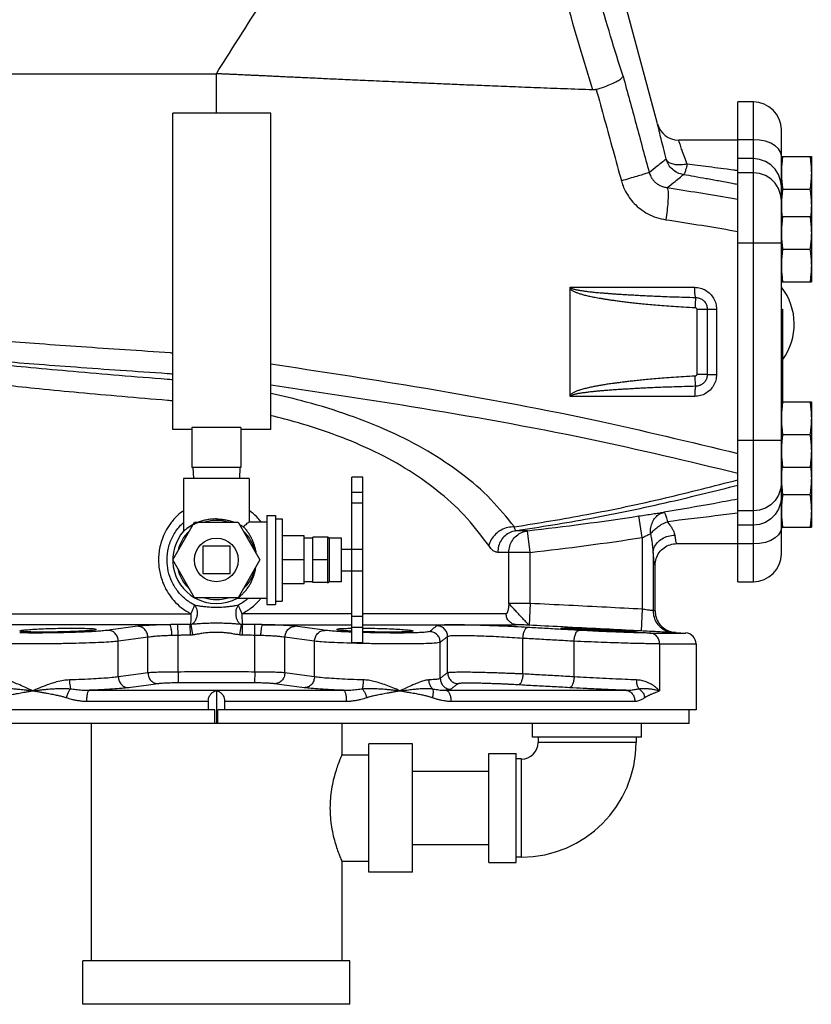
# Model space of a CAD drawing. Extents: x 19 to 121, y 7 to 87.
# Drawn here: x 54 to 63, y 31 to 43 of the extents above; entities that cross this region are included whole.
import ezdxf

# ---------------------------------------------------------------- set-up
doc = ezdxf.new("R2010")
doc.units = 0
doc.header["$LTSCALE"] = 0.15
doc.header["$MEASUREMENT"] = 0
doc.layers.get('0').update_dxf_attribs({"linetype": 'CONTINUOUS'})

msp = doc.modelspace()

# ---------------------------------------------------------------- linework, layer by layer
at = {"color": 7, "linetype": 'Continuous'}
for p, q in [((61.63, 41.411), (60.316, 46.317)), ((52.51, 41.986), (56.572, 41.986)), ((56.572, 41.535), (56.572, 41.986)), ((62.729, 41.663), (62.55, 41.663)), ((62.55, 36.163), (62.55, 41.663)), ((62.729, 36.163), (62.729, 41.663)), ((57.197, 41.535), (56.072, 41.535)), ((56.072, 37.91), (56.072, 41.535)), ((57.197, 37.91), (57.197, 41.535)), ((63.05, 36.484), (63.05, 41.342)), ((62.55, 41.225), (61.873, 41.225)), ((62.729, 41.23), (62.55, 41.23)), ((62.729, 41.013), (62.55, 41.013)), ((63.05, 41.038), (63.394, 41.038)), ((63.394, 41.038), (63.394, 39.6)), ((62.729, 40.851), (62.55, 40.851)), ((63.066, 40.663), (63.378, 40.663)), ((63.05, 40.35), (63.394, 40.35)), ((63.05, 40.044), (62.55, 40.044)), ((63.066, 39.975), (63.378, 39.975)), ((60.63, 39.538), (62.057, 39.538)), ((60.63, 38.288), (60.63, 39.538)), ((60.642, 39.53), (60.63, 39.522)), ((63.05, 39.6), (63.394, 39.6)), ((62.08, 39.288), (62.306, 39.288)), ((62.08, 39.288), (62.08, 38.538)), ((62.201, 39.288), (62.201, 38.538)), ((62.306, 39.288), (62.306, 38.538)), ((63.05, 39.288), (63.062, 39.288)), ((63.062, 39.288), (63.062, 38.225)), ((62.067, 38.404), (62.061, 38.52)), ((62.201, 38.538), (62.306, 38.538)), ((60.642, 38.296), (60.63, 38.304)), ((62.057, 38.288), (60.63, 38.288)), ((63.05, 38.225), (63.394, 38.225)), ((63.394, 38.225), (63.394, 36.788)), ((56.854, 37.932), (56.291, 37.932)), ((56.291, 37.932), (56.291, 37.473)), ((56.854, 37.932), (56.854, 37.473)), ((56.291, 37.91), (56.072, 37.91)), ((57.197, 37.91), (56.854, 37.91)), ((63.066, 37.85), (63.378, 37.85)), ((63.05, 37.782), (62.55, 37.782)), ((56.854, 37.473), (56.291, 37.473)), ((56.302, 37.473), (56.309, 37.348)), ((56.842, 37.473), (56.836, 37.348)), ((63.05, 37.475), (63.394, 37.475)), ((58.252, 37.363), (58.127, 37.363)), ((58.127, 35.463), (58.127, 37.363)), ((58.252, 35.463), (58.252, 37.363)), ((56.947, 37.348), (56.197, 37.348)), ((56.197, 37.348), (56.197, 36.744)), ((56.947, 37.348), (56.947, 36.85)), ((58.252, 37.187), (58.127, 37.187)), ((63.066, 37.163), (63.378, 37.163)), ((58.252, 37.063), (58.127, 37.063)), ((57.152, 36.923), (57.252, 36.923)), ((57.152, 36.923), (57.152, 35.903)), ((57.252, 36.923), (57.252, 35.903)), ((61.454, 36.67), (61.416, 36.917)), ((62.729, 36.974), (62.55, 36.974)), ((56.072, 36.413), (56.322, 36.846)), ((56.322, 36.846), (56.822, 36.846)), ((56.822, 36.846), (57.072, 36.413)), ((56.947, 36.85), (57.152, 36.85)), ((57.252, 36.883), (57.327, 36.883)), ((57.327, 36.883), (57.327, 35.942)), ((62.729, 36.813), (62.55, 36.813)), ((57.577, 36.688), (57.327, 36.688)), ((57.577, 36.138), (57.577, 36.688)), ((60.169, 36.499), (60.141, 36.748)), ((63.05, 36.788), (63.394, 36.788)), ((56.729, 36.569), (56.416, 36.569)), ((56.416, 36.569), (56.416, 36.257)), ((56.729, 36.257), (56.729, 36.569)), ((57.677, 36.663), (57.577, 36.663)), ((57.852, 36.673), (57.677, 36.673)), ((57.677, 36.153), (57.677, 36.673)), ((57.852, 36.147), (57.852, 36.679)), ((58.007, 36.663), (57.868, 36.663)), ((57.868, 36.163), (57.868, 36.663)), ((58.007, 36.163), (58.007, 36.663)), ((61.454, 36.67), (61.454, 35.848)), ((61.852, 36.6), (62.55, 36.6)), ((62.729, 36.596), (62.55, 36.596)), ((58.007, 36.538), (58.252, 36.538)), ((60.169, 36.499), (59.798, 36.499)), ((59.925, 35.914), (59.925, 36.499)), ((60.169, 35.914), (60.169, 36.499)), ((61.579, 36.491), (61.579, 35.831)), ((56.322, 35.98), (56.072, 36.413)), ((57.072, 36.413), (56.822, 35.98)), ((57.577, 36.413), (57.327, 36.413)), ((57.852, 36.413), (57.677, 36.413)), ((61.602, 35.831), (61.602, 36.351)), ((56.416, 36.257), (56.729, 36.257)), ((58.007, 36.288), (58.252, 36.288)), ((57.577, 36.138), (57.327, 36.138)), ((57.677, 36.163), (57.577, 36.163)), ((57.852, 36.153), (57.677, 36.153)), ((58.007, 36.163), (57.868, 36.163)), ((62.55, 36.163), (62.729, 36.163)), ((56.822, 35.98), (56.322, 35.98)), ((56.815, 35.975), (57.152, 35.975)), ((57.152, 35.903), (57.252, 35.903)), ((57.252, 35.942), (57.327, 35.942)), ((60.169, 35.914), (59.925, 35.914)), ((60.169, 35.914), (60.157, 35.665)), ((53.153, 35.796), (56.28, 35.796)), ((58.127, 35.796), (56.865, 35.796)), ((59.894, 35.796), (58.252, 35.796)), ((61.454, 35.848), (61.441, 35.599)), ((56.038, 35.671), (53.159, 35.671)), ((56.133, 35.548), (56.131, 35.672)), ((56.274, 35.551), (56.271, 35.673)), ((56.301, 35.553), (56.285, 35.674)), ((56.842, 35.553), (56.859, 35.674)), ((56.871, 35.551), (56.873, 35.673)), ((57.012, 35.548), (57.014, 35.672)), ((57.107, 35.671), (58.127, 35.671)), ((58.252, 35.763), (58.127, 35.763)), ((58.252, 35.671), (60.009, 35.671)), ((58.252, 35.638), (58.127, 35.638)), ((61.544, 35.575), (61.954, 35.575)), ((61.839, 35.581), (61.954, 35.575)), ((55.448, 35.073), (55.448, 35.481)), ((55.787, 35.119), (55.787, 35.527)), ((56.133, 35.128), (56.133, 35.548)), ((57.012, 35.128), (57.012, 35.548)), ((57.358, 35.119), (57.358, 35.527)), ((57.697, 35.073), (57.697, 35.481)), ((58.252, 35.463), (58.127, 35.463)), ((59.139, 35.054), (59.139, 35.468)), ((59.224, 35.119), (59.224, 35.534)), ((60.087, 35.106), (60.087, 35.514)), ((60.674, 35.073), (60.674, 35.481)), ((61.654, 35.451), (62.072, 35.451)), ((61.654, 35.451), (61.654, 34.913)), ((62.072, 35.451), (62.072, 34.694)), ((56.133, 35.128), (56.134, 35.004)), ((57.012, 35.128), (57.011, 35.004)), ((55.115, 34.919), (58.03, 34.919)), ((56.572, 34.916), (56.572, 34.538)), ((59.205, 34.919), (61.266, 34.919)), ((55.083, 34.794), (56.479, 34.794)), ((56.479, 34.794), (56.479, 34.694)), ((56.666, 34.794), (58.062, 34.794)), ((56.666, 34.794), (56.666, 34.694)), ((59.263, 34.794), (61.37, 34.794)), ((56.556, 34.694), (51.073, 34.694)), ((56.556, 34.538), (56.556, 34.694)), ((62.072, 34.694), (56.589, 34.694)), ((56.589, 34.538), (56.589, 34.694)), ((61.994, 34.538), (61.994, 34.694)), ((61.994, 34.538), (51.151, 34.538)), ((55.135, 34.538), (55.135, 31.819)), ((58.01, 34.538), (58.01, 34.179)), ((60.197, 34.382), (60.197, 34.538)), ((61.447, 34.382), (61.447, 34.538)), ((61.447, 34.382), (60.197, 34.382)), ((60.26, 34.382), (60.26, 34.319)), ((61.385, 34.319), (60.26, 34.319)), ((61.385, 34.382), (61.385, 34.319)), ((58.822, 34.304), (58.322, 34.304)), ((58.322, 32.835), (58.322, 34.304)), ((58.822, 32.835), (58.822, 34.304)), ((58.01, 34.179), (58.322, 34.179)), ((59.697, 34.194), (60.01, 34.194)), ((59.697, 32.944), (59.697, 34.194)), ((60.01, 32.944), (60.01, 34.194)), ((60.072, 34.132), (60.01, 34.132)), ((60.072, 33.007), (60.072, 34.132)), ((59.697, 33.989), (58.822, 33.989)), ((59.697, 33.149), (58.822, 33.149)), ((58.01, 32.96), (58.322, 32.96)), ((58.01, 32.96), (58.01, 31.819)), ((60.072, 33.007), (60.01, 33.007)), ((59.697, 32.944), (60.01, 32.944)), ((58.822, 32.835), (58.322, 32.835)), ((58.104, 31.819), (55.041, 31.819)), ((55.041, 31.319), (55.041, 31.819)), ((58.104, 31.319), (58.104, 31.819)), ((58.104, 31.319), (55.041, 31.319))]:
    msp.add_line(p, q, dxfattribs=at)
for points in [[(62.868, 41.212), (62.8, 41.225), (62.729, 41.23)], [(63.05, 41.048), (63.042, 41.088), (63.018, 41.126), (62.98, 41.161), (62.929, 41.19), (62.868, 41.212)], [(63.05, 40.692), (63.042, 40.764), (63.018, 40.832), (62.98, 40.892), (62.929, 40.943), (62.868, 40.981), (62.8, 41.005), (62.729, 41.013)], [(63.05, 40.532), (63.042, 40.603), (63.018, 40.671), (62.98, 40.731), (62.929, 40.782), (62.868, 40.82), (62.8, 40.843), (62.729, 40.851)], [(63.05, 37.294), (63.042, 37.223), (63.018, 37.155), (62.98, 37.095), (62.929, 37.044), (62.868, 37.006), (62.8, 36.982), (62.729, 36.974)], [(63.05, 37.134), (63.042, 37.062), (63.018, 36.994), (62.98, 36.933), (62.929, 36.883), (62.868, 36.844), (62.8, 36.821), (62.729, 36.813)], [(63.05, 36.778), (63.042, 36.738), (63.018, 36.699), (62.98, 36.665), (62.929, 36.636), (62.868, 36.614)], [(62.868, 36.614), (62.8, 36.601), (62.729, 36.596)], [(56.28, 35.796), (56.279, 35.754), (56.278, 35.717), (56.275, 35.689), (56.271, 35.673)]]:
    msp.add_lwpolyline(points, dxfattribs=at)
msp.add_circle((56.572, 36.413), 0.25, dxfattribs=at)
for centre, radius, start, end in [((62.729, 41.342), 0.321, 0, 90), ((61.872, 41.475), 0.25, 195.0003, 270), ((62.51, 39.116), 0.688, 323.8374, 37.8739), ((56.572, 68.538), 31.99, 276.4056, 278.7086), ((56.572, 36.413), 0.454, 72.5998, 107.4002), ((56.572, 36.413), 0.5, 138.591, 240.002), ((56.572, 36.413), 0.454, 132.5998, 167.4002), ((56.572, 36.413), 0.454, 12.5998, 47.4002), ((57.868, 36.679), 0.0156, 180, 270), ((56.572, 68.538), 32.24, 276.4056, 278.7086), ((62.729, 36.484), 0.321, 270, 0), ((56.572, 36.413), 0.454, 192.5998, 227.4002), ((56.572, 36.413), 0.454, 312.5998, 347.4002), ((57.868, 36.147), 0.0156, 90, 180), ((56.572, 36.413), 0.5, 240.1686, 299.0848), ((56.572, 36.413), 0.454, 252.5998, 287.4002), ((61.947, 35.451), 0.125, 0, 87), ((60.072, 34.319), 1.312, 270, 0), ((60.072, 34.319), 0.188, 270, 0)]:
    msp.add_arc(centre, radius, start, end, dxfattribs=at)
for points in [[(56.572, 41.986), (57.05, 42.74), (57.531, 43.496), (57.989, 44.213), (58.398, 44.85), (58.752, 45.398), (59.05, 45.855), (59.29, 46.222), (59.476, 46.505)], [(60.889, 41.801), (60.736, 42.305), (60.588, 42.823), (60.449, 43.347), (60.319, 43.869), (60.202, 44.379), (60.098, 44.868), (60.008, 45.326), (59.932, 45.746), (59.87, 46.117), (59.82, 46.432)], [(61.235, 41.958), (61.092, 42.418), (60.954, 42.892), (60.825, 43.374), (60.707, 43.854), (60.6, 44.325), (60.507, 44.776), (60.427, 45.199), (60.36, 45.587), (60.306, 45.93), (60.264, 46.222)], [(60.889, 41.801), (60.557, 41.813), (60.249, 41.825), (59.966, 41.836), (59.707, 41.847), (59.468, 41.856), (59.25, 41.865), (59.05, 41.874), (58.867, 41.882), (58.7, 41.889), (58.547, 41.896), (58.407, 41.902), (58.278, 41.908), (58.16, 41.913), (58.049, 41.918), (57.946, 41.923), (57.848, 41.927), (57.754, 41.932), (57.664, 41.936), (57.578, 41.94), (57.495, 41.944), (57.417, 41.947), (57.344, 41.951), (57.274, 41.954), (57.21, 41.957), (57.15, 41.96), (57.094, 41.962), (57.043, 41.965), (56.996, 41.967), (56.953, 41.969), (56.912, 41.971), (56.874, 41.972), (56.839, 41.974), (56.805, 41.976), (56.774, 41.977), (56.744, 41.978), (56.717, 41.98), (56.692, 41.981), (56.668, 41.982), (56.646, 41.983), (56.625, 41.984), (56.606, 41.985), (56.588, 41.986), (56.572, 41.986)], [(60.928, 41.806), (61.021, 41.838), (61.104, 41.871), (61.17, 41.904), (61.214, 41.933), (61.235, 41.958)], [(61.235, 41.958), (61.385, 41.407), (61.535, 40.855)], [(60.928, 41.806), (60.919, 41.804), (60.91, 41.802), (60.9, 41.801), (60.889, 41.801)], [(60.928, 41.806), (61.024, 41.457), (61.12, 41.108), (61.216, 40.759)], [(61.728, 41.011), (61.697, 41.136), (61.671, 41.242), (61.651, 41.324), (61.638, 41.38), (61.631, 41.407)], [(61.969, 40.949), (61.938, 41.035), (61.912, 41.109), (61.892, 41.166), (61.879, 41.204), (61.873, 41.223)], [(61.535, 40.855), (61.628, 40.93), (61.692, 40.982), (61.728, 41.011)], [(61.969, 40.949), (61.901, 40.941), (61.838, 40.944), (61.786, 40.957), (61.748, 40.98), (61.728, 41.011)], [(61.927, 40.829), (61.86, 40.851), (61.801, 40.891), (61.756, 40.946), (61.728, 41.011)], [(63.066, 41.038), (63.06, 41), (63.056, 40.962), (63.053, 40.925), (63.051, 40.888), (63.05, 40.85)], [(63.378, 41.038), (63.384, 41), (63.388, 40.962), (63.391, 40.925), (63.393, 40.888), (63.394, 40.85)], [(61.969, 40.949), (61.953, 40.885), (61.938, 40.844), (61.927, 40.829)], [(62.55, 40.876), (62.502, 40.882), (62.355, 40.901), (62.218, 40.918), (62.089, 40.934), (61.969, 40.949)], [(61.535, 40.855), (61.51, 40.846), (61.462, 40.83), (61.393, 40.81), (61.309, 40.785), (61.216, 40.759)], [(61.216, 40.759), (61.235, 40.7), (61.265, 40.635), (61.307, 40.567), (61.363, 40.499), (61.434, 40.436), (61.52, 40.381), (61.618, 40.339), (61.726, 40.313)], [(61.535, 40.855), (61.543, 40.832), (61.554, 40.806), (61.571, 40.779), (61.594, 40.752), (61.623, 40.727), (61.658, 40.706), (61.698, 40.69), (61.742, 40.681)], [(61.742, 40.681), (61.831, 40.752), (61.893, 40.802), (61.927, 40.829)], [(62.55, 40.716), (62.485, 40.728), (62.331, 40.757), (62.187, 40.783), (62.052, 40.807), (61.927, 40.829)], [(63.05, 40.85), (63.051, 40.813), (63.053, 40.776), (63.056, 40.739), (63.06, 40.701)], [(63.394, 40.85), (63.393, 40.813), (63.391, 40.776), (63.388, 40.739), (63.384, 40.701), (63.378, 40.663)], [(61.742, 40.681), (61.75, 40.652), (61.752, 40.596), (61.749, 40.516), (61.74, 40.419), (61.726, 40.313)], [(61.742, 40.681), (62.103, 40.624), (62.464, 40.564), (62.55, 40.548)], [(63.066, 40.663), (63.06, 40.625), (63.056, 40.587), (63.053, 40.55), (63.051, 40.532)], [(63.06, 40.701), (63.066, 40.663)], [(63.378, 40.663), (63.384, 40.625), (63.388, 40.587), (63.391, 40.55), (63.393, 40.513), (63.394, 40.475)], [(63.051, 40.532), (63.051, 40.513), (63.05, 40.475)], [(63.05, 40.475), (63.051, 40.438), (63.053, 40.401), (63.056, 40.364), (63.057, 40.35)], [(63.394, 40.475), (63.393, 40.438), (63.391, 40.401), (63.388, 40.364), (63.387, 40.35)], [(61.726, 40.313), (62.092, 40.256), (62.458, 40.195), (62.55, 40.179)], [(63.066, 40.35), (63.06, 40.312), (63.056, 40.275), (63.053, 40.237), (63.051, 40.2), (63.05, 40.163)], [(63.378, 40.35), (63.384, 40.312), (63.388, 40.275), (63.391, 40.237), (63.393, 40.2), (63.394, 40.163)], [(63.05, 40.163), (63.051, 40.126), (63.053, 40.088), (63.056, 40.051)], [(63.394, 40.163), (63.393, 40.126), (63.391, 40.088), (63.388, 40.051), (63.384, 40.014), (63.378, 39.975)], [(63.066, 39.975), (63.06, 39.937), (63.056, 39.9), (63.053, 39.862), (63.051, 39.825), (63.05, 39.788)], [(63.056, 40.051), (63.056, 40.045)], [(63.056, 40.045), (63.06, 40.014), (63.066, 39.975)], [(63.378, 39.975), (63.384, 39.937), (63.388, 39.9), (63.391, 39.862), (63.393, 39.825), (63.394, 39.788)], [(63.05, 39.788), (63.051, 39.751), (63.053, 39.713), (63.056, 39.676), (63.06, 39.639), (63.066, 39.6)], [(63.394, 39.788), (63.393, 39.751), (63.391, 39.713), (63.388, 39.676), (63.384, 39.639), (63.378, 39.6)], [(60.63, 39.538), (60.636, 39.534), (60.642, 39.53)], [(60.63, 39.522), (60.64, 39.511), (60.652, 39.502), (60.666, 39.494), (60.681, 39.487), (60.697, 39.48), (60.714, 39.474), (60.732, 39.468), (60.751, 39.462), (60.772, 39.456), (60.794, 39.45), (60.817, 39.444), (60.842, 39.438), (60.869, 39.433), (60.897, 39.427), (60.928, 39.421), (60.961, 39.415), (60.998, 39.409), (61.037, 39.402), (61.08, 39.396), (61.128, 39.389), (61.179, 39.382), (61.236, 39.375), (61.298, 39.367), (61.365, 39.36), (61.439, 39.352), (61.519, 39.344), (61.608, 39.337), (61.705, 39.329), (61.812, 39.321), (61.93, 39.314), (62.061, 39.306)], [(60.642, 39.53), (60.651, 39.525), (60.664, 39.52), (60.677, 39.516), (60.692, 39.512), (60.708, 39.509), (60.725, 39.506), (60.743, 39.503), (60.762, 39.5), (60.783, 39.497), (60.805, 39.494), (60.828, 39.491), (60.853, 39.488), (60.88, 39.485), (60.908, 39.482), (60.939, 39.479), (60.972, 39.476), (61.008, 39.473), (61.048, 39.47), (61.091, 39.467), (61.138, 39.463), (61.19, 39.46), (61.246, 39.456), (61.308, 39.453), (61.375, 39.449), (61.448, 39.445), (61.528, 39.441), (61.616, 39.437), (61.713, 39.433), (61.819, 39.429), (61.937, 39.426), (62.067, 39.422)], [(62.067, 39.422), (62.063, 39.441), (62.06, 39.468), (62.058, 39.501), (62.057, 39.538)], [(62.057, 39.538), (62.122, 39.529), (62.182, 39.504), (62.233, 39.464), (62.273, 39.413), (62.298, 39.353), (62.306, 39.288)], [(62.067, 39.422), (62.065, 39.395), (62.063, 39.354), (62.061, 39.306)], [(62.067, 39.422), (62.109, 39.415), (62.147, 39.396), (62.177, 39.365), (62.195, 39.327), (62.201, 39.288)], [(62.061, 39.306), (62.067, 39.305), (62.073, 39.302), (62.077, 39.297), (62.079, 39.293), (62.08, 39.288)], [(56.072, 38.784), (56.045, 38.786), (55.524, 38.821), (55.021, 38.855), (54.544, 38.889), (54.102, 38.923), (53.702, 38.956), (53.351, 38.989), (53.056, 39.021), (52.82, 39.053), (52.649, 39.083), (52.545, 39.113), (52.51, 39.142)], [(56.072, 38.543), (56.009, 38.548), (55.474, 38.584), (54.959, 38.621), (54.479, 38.657), (54.042, 38.693), (53.656, 38.728), (53.331, 38.763), (53.26, 38.771)], [(53.761, 38.693), (54.008, 38.664), (54.444, 38.62), (54.931, 38.576), (55.457, 38.531), (56.008, 38.486), (56.072, 38.481)], [(57.198, 38.661), (58.845, 38.402), (60.898, 38.018), (62.551, 37.633)], [(62.061, 38.52), (61.932, 38.512), (61.814, 38.505), (61.708, 38.497), (61.612, 38.49), (61.525, 38.482), (61.447, 38.475), (61.378, 38.467), (61.316, 38.461), (61.26, 38.454), (61.211, 38.448), (61.168, 38.442), (61.129, 38.437), (61.095, 38.432), (61.064, 38.428), (61.037, 38.424), (61.012, 38.42), (60.989, 38.416), (60.966, 38.412), (60.945, 38.408), (60.923, 38.404), (60.9, 38.4), (60.876, 38.395), (60.851, 38.389), (60.824, 38.383), (60.798, 38.377), (60.773, 38.37), (60.749, 38.363), (60.728, 38.357), (60.71, 38.351), (60.693, 38.344), (60.678, 38.338), (60.664, 38.33), (60.65, 38.322), (60.639, 38.314), (60.63, 38.304)], [(62.306, 38.538), (62.298, 38.473), (62.273, 38.413), (62.233, 38.361), (62.182, 38.322), (62.122, 38.297), (62.057, 38.288)], [(62.08, 38.538), (62.079, 38.533), (62.077, 38.528), (62.073, 38.524), (62.067, 38.521), (62.061, 38.52)], [(62.201, 38.538), (62.195, 38.498), (62.176, 38.46), (62.146, 38.43), (62.109, 38.411), (62.067, 38.404)], [(62.201, 38.538), (62.185, 38.538), (62.157, 38.538), (62.121, 38.538), (62.08, 38.538)], [(54.151, 38.419), (54.541, 38.377), (54.997, 38.333), (55.491, 38.29), (56.012, 38.245), (56.072, 38.24)], [(57.198, 38.419), (58.804, 38.173), (60.842, 37.801), (62.551, 37.409)], [(62.067, 38.404), (61.938, 38.4), (61.822, 38.396), (61.716, 38.393), (61.62, 38.389), (61.534, 38.385), (61.457, 38.381), (61.387, 38.378), (61.325, 38.374), (61.27, 38.371), (61.221, 38.368), (61.178, 38.365), (61.14, 38.363), (61.105, 38.36), (61.075, 38.358), (61.048, 38.356), (61.023, 38.354), (60.999, 38.352), (60.977, 38.35), (60.956, 38.348), (60.934, 38.346), (60.911, 38.344), (60.887, 38.341), (60.862, 38.339), (60.835, 38.336), (60.809, 38.332), (60.784, 38.329), (60.76, 38.326), (60.74, 38.322), (60.721, 38.319), (60.705, 38.316), (60.689, 38.313), (60.675, 38.309), (60.662, 38.305), (60.65, 38.301), (60.642, 38.296)], [(62.067, 38.404), (62.063, 38.385), (62.06, 38.358), (62.058, 38.324), (62.057, 38.288)], [(59.989, 36.792), (59.719, 37.107), (59.384, 37.399), (58.995, 37.659), (58.563, 37.883), (58.096, 38.07), (57.603, 38.223), (57.198, 38.322)], [(60.642, 38.296), (60.636, 38.292), (60.63, 38.288)], [(63.066, 38.225), (63.06, 38.187), (63.056, 38.15), (63.053, 38.112), (63.051, 38.075), (63.05, 38.038)], [(63.378, 38.225), (63.384, 38.187), (63.388, 38.15), (63.391, 38.112), (63.393, 38.075), (63.394, 38.038)], [(57.205, 38.066), (57.198, 38.067)], [(59.695, 36.577), (59.449, 36.888), (59.143, 37.176), (58.787, 37.433), (58.389, 37.653), (57.958, 37.837), (57.502, 37.987), (57.205, 38.066)], [(63.05, 38.038), (63.051, 38.001), (63.053, 37.963), (63.056, 37.926), (63.06, 37.889), (63.066, 37.85)], [(63.394, 38.038), (63.393, 38.001), (63.391, 37.963), (63.388, 37.926), (63.384, 37.889), (63.378, 37.85)], [(63.066, 37.85), (63.06, 37.812), (63.056, 37.781)], [(63.378, 37.85), (63.384, 37.812), (63.388, 37.775), (63.391, 37.737), (63.393, 37.7), (63.394, 37.663)], [(63.056, 37.775), (63.053, 37.737), (63.051, 37.7), (63.05, 37.663)], [(63.056, 37.781), (63.056, 37.775)], [(63.05, 37.663), (63.051, 37.626), (63.053, 37.588), (63.056, 37.551), (63.06, 37.514), (63.066, 37.475)], [(63.394, 37.663), (63.393, 37.626), (63.391, 37.588), (63.388, 37.551), (63.384, 37.514), (63.378, 37.475)], [(63.057, 37.475), (63.056, 37.462), (63.053, 37.425), (63.051, 37.388), (63.05, 37.35)], [(63.387, 37.475), (63.388, 37.462), (63.391, 37.425), (63.393, 37.388), (63.394, 37.35)], [(59.989, 36.792), (60.821, 36.934), (61.721, 37.124), (62.551, 37.331)], [(60.006, 36.748), (60.854, 36.889), (61.776, 37.081), (62.551, 37.27)], [(63.05, 37.35), (63.051, 37.313), (63.051, 37.294)], [(63.051, 37.294), (63.053, 37.276), (63.056, 37.239), (63.06, 37.201), (63.066, 37.163)], [(63.394, 37.35), (63.393, 37.313), (63.391, 37.276), (63.388, 37.239), (63.384, 37.201), (63.378, 37.163)], [(63.066, 37.163), (63.06, 37.125)], [(63.378, 37.163), (63.384, 37.125), (63.388, 37.087), (63.391, 37.05), (63.393, 37.013), (63.394, 36.975)], [(62.55, 37.11), (62.273, 37.058), (61.703, 36.959)], [(63.06, 37.125), (63.056, 37.087), (63.053, 37.05), (63.051, 37.013), (63.05, 36.975)], [(56.196, 36.979), (56.126, 36.922), (56.046, 36.831), (55.988, 36.738), (55.949, 36.648), (55.925, 36.563), (55.913, 36.485), (55.909, 36.413)], [(57.083, 36.852), (57.035, 36.906), (56.948, 36.979)], [(61.416, 36.917), (61.499, 36.929), (61.576, 36.941), (61.645, 36.951), (61.703, 36.959)], [(61.55, 36.712), (61.554, 36.783), (61.574, 36.847), (61.607, 36.901), (61.651, 36.939), (61.703, 36.959)], [(61.703, 36.959), (61.714, 36.946), (61.728, 36.909), (61.743, 36.851)], [(62.55, 36.95), (62.292, 36.917), (61.743, 36.851)], [(63.05, 36.975), (63.051, 36.938), (63.053, 36.901), (63.056, 36.864), (63.06, 36.826), (63.066, 36.788)], [(63.394, 36.975), (63.393, 36.938), (63.391, 36.901), (63.388, 36.864), (63.384, 36.826), (63.378, 36.788)], [(56.007, 36.413), (56.023, 36.552), (56.073, 36.683), (56.152, 36.799), (56.195, 36.842)], [(56.572, 36.883), (56.517, 36.88), (56.463, 36.873), (56.412, 36.861), (56.364, 36.844), (56.319, 36.825), (56.278, 36.803), (56.245, 36.781), (56.221, 36.763), (56.205, 36.751), (56.198, 36.744), (56.205, 36.751), (56.22, 36.763), (56.245, 36.781), (56.278, 36.803), (56.318, 36.824), (56.364, 36.844), (56.368, 36.846)], [(56.198, 36.744), (56.205, 36.751), (56.22, 36.763), (56.245, 36.781), (56.278, 36.803), (56.306, 36.818)], [(56.572, 36.883), (56.623, 36.881), (56.672, 36.874), (56.719, 36.864), (56.764, 36.851), (56.776, 36.846)], [(56.839, 36.819), (56.846, 36.815), (56.88, 36.794)], [(56.88, 36.794), (56.907, 36.816), (56.927, 36.833), (56.94, 36.844), (56.947, 36.85)], [(61.55, 36.712), (61.587, 36.753), (61.633, 36.792), (61.686, 36.825), (61.743, 36.851)], [(61.743, 36.851), (61.772, 36.813), (61.795, 36.778), (61.812, 36.747), (61.823, 36.721), (61.828, 36.698)], [(56.88, 36.794), (56.907, 36.765), (56.933, 36.731), (56.956, 36.695), (56.975, 36.659), (56.99, 36.625), (57.002, 36.592), (57.012, 36.559), (57.02, 36.524), (57.026, 36.495)], [(59.989, 36.792), (59.914, 36.785), (59.839, 36.756), (59.774, 36.708), (59.724, 36.646), (59.695, 36.577)], [(60.006, 36.748), (59.94, 36.729), (59.882, 36.691), (59.836, 36.637), (59.808, 36.571), (59.798, 36.499)], [(59.925, 36.499), (59.936, 36.571), (59.966, 36.637), (60.013, 36.691), (60.073, 36.729), (60.141, 36.748)], [(60.006, 36.748), (60.001, 36.754), (59.995, 36.769), (59.989, 36.792)], [(60.141, 36.748), (60.081, 36.748), (60.006, 36.748)], [(61.454, 36.67), (61.482, 36.682), (61.508, 36.694), (61.531, 36.704), (61.55, 36.712)], [(61.55, 36.712), (61.56, 36.657), (61.568, 36.607), (61.573, 36.563), (61.577, 36.524), (61.579, 36.491)], [(61.579, 36.491), (61.593, 36.554), (61.629, 36.611), (61.684, 36.656), (61.753, 36.686), (61.828, 36.698)], [(61.828, 36.698), (61.835, 36.647), (61.843, 36.613), (61.852, 36.6)], [(59.798, 36.499), (59.764, 36.508), (59.729, 36.534), (59.695, 36.577)], [(61.602, 36.351), (61.614, 36.428), (61.65, 36.498), (61.705, 36.553), (61.775, 36.588), (61.852, 36.6)], [(61.579, 36.491), (61.585, 36.42), (61.593, 36.37), (61.602, 36.351)], [(55.909, 36.413), (55.912, 36.347), (55.922, 36.276), (55.942, 36.2), (55.973, 36.119), (56.019, 36.034), (56.084, 35.948), (56.17, 35.866), (56.28, 35.796)], [(56.322, 35.894), (56.218, 35.963), (56.129, 36.055), (56.062, 36.165), (56.021, 36.286), (56.007, 36.413)], [(56.824, 35.982), (56.816, 35.976), (56.815, 35.976), (56.823, 35.981), (56.838, 35.993), (56.86, 36.012), (56.887, 36.039), (56.916, 36.072), (56.943, 36.109), (56.966, 36.148), (56.984, 36.186), (56.998, 36.222), (57.01, 36.257), (57.019, 36.294), (57.026, 36.332)], [(56.28, 35.796), (56.298, 35.835), (56.313, 35.869), (56.322, 35.894)], [(56.322, 35.894), (56.338, 35.87), (56.347, 35.84), (56.352, 35.803), (56.348, 35.762), (56.334, 35.723), (56.313, 35.692), (56.286, 35.674)], [(56.492, 35.87), (56.439, 35.875), (56.393, 35.881), (56.354, 35.888), (56.322, 35.894)], [(56.823, 35.894), (56.79, 35.888), (56.751, 35.881), (56.705, 35.875), (56.653, 35.87)], [(56.823, 35.894), (56.805, 35.865), (56.795, 35.829), (56.794, 35.789), (56.8, 35.75), (56.814, 35.716), (56.835, 35.69), (56.859, 35.674)], [(56.816, 35.976), (56.815, 35.976), (56.815, 35.976)], [(56.821, 35.98), (56.816, 35.976)], [(56.94, 35.974), (56.927, 35.963), (56.823, 35.894)], [(56.823, 35.894), (56.832, 35.869), (56.847, 35.835), (56.865, 35.796)], [(56.865, 35.796), (56.973, 35.865), (57.059, 35.945), (57.083, 35.974)], [(59.925, 35.914), (59.924, 35.893), (59.922, 35.871), (59.918, 35.851), (59.915, 35.833), (59.913, 35.825), (59.91, 35.818), (59.908, 35.812), (59.905, 35.806), (59.903, 35.802), (59.9, 35.799), (59.897, 35.797), (59.894, 35.796)], [(60.157, 35.665), (60.149, 35.673), (60.127, 35.696), (60.095, 35.731), (60.056, 35.773), (60.014, 35.818), (59.976, 35.859), (59.945, 35.893), (59.925, 35.914)], [(61.454, 35.848), (61.044, 35.87), (60.612, 35.892), (60.169, 35.914)], [(56.653, 35.87), (56.614, 35.868), (56.573, 35.867), (56.532, 35.868), (56.492, 35.87)], [(56.865, 35.796), (56.865, 35.76), (56.867, 35.727), (56.869, 35.701), (56.871, 35.683), (56.873, 35.673)], [(60.009, 35.671), (59.986, 35.675), (59.965, 35.682), (59.945, 35.694), (59.928, 35.71), (59.914, 35.728), (59.903, 35.75), (59.897, 35.772), (59.894, 35.796)], [(61.579, 35.831), (61.573, 35.832), (61.56, 35.833), (61.54, 35.836), (61.515, 35.839), (61.486, 35.844), (61.454, 35.848)], [(61.602, 35.831), (61.59, 35.831), (61.579, 35.831)], [(61.579, 35.831), (61.59, 35.756), (61.623, 35.689), (61.675, 35.634), (61.741, 35.597), (61.815, 35.582)], [(61.602, 35.831), (61.613, 35.756), (61.647, 35.688), (61.699, 35.633), (61.765, 35.597), (61.816, 35.584)], [(56.038, 35.671), (55.945, 35.669), (55.859, 35.666), (55.782, 35.662), (55.718, 35.657), (55.67, 35.652)], [(56.131, 35.672), (56.086, 35.672), (56.038, 35.671)], [(56.062, 35.546), (56.06, 35.593), (56.054, 35.632), (56.047, 35.66), (56.038, 35.671)], [(56.271, 35.673), (56.225, 35.673), (56.178, 35.673), (56.131, 35.672)], [(56.286, 35.674), (56.278, 35.674), (56.271, 35.673)], [(56.487, 35.686), (56.451, 35.685), (56.419, 35.683), (56.39, 35.682), (56.364, 35.68), (56.341, 35.678), (56.32, 35.677), (56.302, 35.676), (56.285, 35.674)], [(56.658, 35.686), (56.625, 35.687), (56.591, 35.687), (56.557, 35.687), (56.522, 35.687), (56.487, 35.686)], [(56.859, 35.674), (56.817, 35.677), (56.767, 35.681), (56.713, 35.684), (56.658, 35.686)], [(56.873, 35.673), (56.866, 35.674), (56.859, 35.674)], [(57.014, 35.672), (56.943, 35.673), (56.873, 35.673)], [(57.107, 35.671), (57.059, 35.672), (57.014, 35.672)], [(57.083, 35.546), (57.085, 35.593), (57.091, 35.632), (57.098, 35.66), (57.107, 35.671)], [(57.475, 35.652), (57.427, 35.657), (57.363, 35.662), (57.286, 35.666), (57.2, 35.669), (57.107, 35.671)], [(60.141, 35.639), (59.992, 35.647), (59.845, 35.654), (59.702, 35.659), (59.569, 35.664), (59.445, 35.667), (59.334, 35.669), (59.242, 35.669), (59.171, 35.667), (59.124, 35.664), (59.103, 35.659)], [(60.155, 35.665), (60.119, 35.667), (60.082, 35.668), (60.05, 35.67), (60.024, 35.671), (60.009, 35.671)], [(54.317, 35.599), (54.332, 35.604), (54.376, 35.61), (54.446, 35.616), (54.536, 35.622), (54.642, 35.626), (54.755, 35.629), (54.868, 35.631), (54.974, 35.631), (55.064, 35.629), (55.134, 35.626), (55.177, 35.622), (55.192, 35.616)], [(55.192, 35.616), (55.177, 35.61), (55.134, 35.604), (55.064, 35.599), (54.973, 35.594), (54.868, 35.59), (54.754, 35.587), (54.641, 35.586), (54.536, 35.586), (54.445, 35.587), (54.376, 35.59), (54.332, 35.594), (54.317, 35.599)], [(55.17, 35.592), (55.055, 35.586), (54.924, 35.582), (54.786, 35.578), (54.646, 35.576), (54.511, 35.575), (54.389, 35.576), (54.317, 35.578)], [(55.194, 35.594), (55.17, 35.592)], [(55.33, 35.606), (55.263, 35.599), (55.194, 35.594)], [(55.67, 35.652), (55.56, 35.637), (55.447, 35.622), (55.33, 35.606)], [(55.448, 35.481), (55.438, 35.529), (55.412, 35.569), (55.375, 35.596), (55.33, 35.606)], [(55.787, 35.527), (55.777, 35.575), (55.752, 35.615), (55.714, 35.642), (55.67, 35.652)], [(56.495, 35.58), (56.463, 35.577), (56.434, 35.574), (56.407, 35.57), (56.383, 35.566), (56.361, 35.562), (56.34, 35.559), (56.32, 35.556), (56.302, 35.553)], [(56.65, 35.58), (56.62, 35.582), (56.589, 35.583), (56.558, 35.583), (56.527, 35.582), (56.495, 35.58)], [(56.842, 35.553), (56.797, 35.56), (56.75, 35.568), (56.7, 35.575), (56.65, 35.58)], [(57.358, 35.527), (57.368, 35.575), (57.393, 35.615), (57.431, 35.642), (57.475, 35.652)], [(57.814, 35.606), (57.698, 35.622), (57.585, 35.637), (57.475, 35.652)], [(57.697, 35.481), (57.707, 35.529), (57.733, 35.569), (57.77, 35.596), (57.814, 35.606)], [(57.951, 35.594), (57.882, 35.599), (57.814, 35.606)], [(57.975, 35.592), (57.951, 35.594)], [(57.953, 35.616), (57.968, 35.622), (58.011, 35.626), (58.081, 35.629), (58.128, 35.63)], [(58.127, 35.596), (58.081, 35.599), (58.011, 35.604), (57.968, 35.61), (57.953, 35.616)], [(58.127, 35.585), (58.09, 35.586), (57.975, 35.592)], [(58.252, 35.631), (58.277, 35.631), (58.39, 35.629), (58.503, 35.626), (58.609, 35.622), (58.699, 35.616), (58.769, 35.61), (58.813, 35.604), (58.828, 35.599)], [(58.828, 35.599), (58.813, 35.594), (58.769, 35.59), (58.7, 35.587), (58.609, 35.586), (58.504, 35.586), (58.39, 35.587), (58.277, 35.59), (58.252, 35.591)], [(58.828, 35.578), (58.756, 35.576), (58.634, 35.575), (58.499, 35.576), (58.359, 35.578), (58.252, 35.581)], [(59.018, 35.592), (58.995, 35.587), (58.941, 35.582), (58.861, 35.578), (58.828, 35.578)], [(59.103, 35.659), (59.077, 35.64), (59.049, 35.618), (59.018, 35.592)], [(59.139, 35.468), (59.13, 35.515), (59.104, 35.555), (59.064, 35.582), (59.018, 35.592)], [(59.224, 35.534), (59.215, 35.581), (59.189, 35.621), (59.15, 35.648), (59.103, 35.659)], [(60.087, 35.514), (60.093, 35.562), (60.105, 35.602), (60.122, 35.629), (60.141, 35.639)], [(60.523, 35.617), (60.333, 35.628), (60.141, 35.639)], [(60.524, 35.646), (60.155, 35.665)], [(60.523, 35.629), (60.538, 35.631), (60.582, 35.631), (60.651, 35.629), (60.742, 35.626), (60.847, 35.622), (60.961, 35.616), (61.074, 35.61), (61.179, 35.604), (61.27, 35.599), (61.34, 35.594), (61.383, 35.59), (61.398, 35.587)], [(60.728, 35.611), (60.652, 35.616), (60.582, 35.622), (60.538, 35.626), (60.523, 35.629)], [(60.528, 35.617), (60.523, 35.617)], [(61.399, 35.601), (61.032, 35.62), (60.6, 35.642), (60.524, 35.646)], [(60.727, 35.606), (60.528, 35.617)], [(60.674, 35.481), (60.68, 35.529), (60.692, 35.569), (60.709, 35.596), (60.727, 35.606)], [(61.355, 35.579), (61.286, 35.581), (61.202, 35.584), (61.103, 35.588), (60.987, 35.593), (60.857, 35.599), (60.727, 35.606)], [(60.742, 35.61), (60.728, 35.611)], [(61.398, 35.587), (61.384, 35.586), (61.34, 35.586), (61.27, 35.587), (61.18, 35.59), (61.074, 35.594), (60.961, 35.599), (60.848, 35.604), (60.742, 35.61)], [(61.412, 35.577), (61.355, 35.579)], [(61.441, 35.599), (61.399, 35.601)], [(61.544, 35.575), (61.522, 35.575), (61.493, 35.576), (61.457, 35.576), (61.412, 35.577)], [(61.815, 35.582), (61.798, 35.582), (61.759, 35.584), (61.699, 35.586), (61.624, 35.59), (61.537, 35.594), (61.441, 35.599)], [(61.654, 35.451), (61.646, 35.497), (61.622, 35.537), (61.587, 35.564), (61.544, 35.575)], [(61.839, 35.581), (61.827, 35.582), (61.815, 35.582)], [(61.816, 35.584), (61.839, 35.581)], [(55.448, 35.481), (55.366, 35.474), (55.254, 35.467), (55.117, 35.462), (54.961, 35.457), (54.795, 35.453), (54.627, 35.451), (54.466, 35.451), (54.319, 35.451), (54.194, 35.453), (54.097, 35.457), (54.033, 35.462), (54.006, 35.468)], [(55.787, 35.527), (55.677, 35.512), (55.564, 35.497), (55.448, 35.481)], [(56.062, 35.546), (55.993, 35.544), (55.928, 35.541), (55.871, 35.537), (55.823, 35.532), (55.787, 35.527)], [(56.133, 35.548), (56.099, 35.547), (56.062, 35.546)], [(56.274, 35.551), (56.227, 35.55), (56.18, 35.549), (56.133, 35.548)], [(56.302, 35.553), (56.287, 35.551), (56.274, 35.551)], [(56.871, 35.551), (56.857, 35.552), (56.842, 35.553)], [(57.012, 35.548), (56.941, 35.55), (56.871, 35.551)], [(57.083, 35.546), (57.046, 35.547), (57.012, 35.548)], [(57.358, 35.527), (57.322, 35.532), (57.274, 35.537), (57.217, 35.541), (57.152, 35.544), (57.083, 35.546)], [(57.697, 35.481), (57.581, 35.497), (57.468, 35.512), (57.358, 35.527)], [(59.139, 35.468), (59.112, 35.462), (59.048, 35.457), (58.951, 35.453), (58.826, 35.451), (58.679, 35.451), (58.518, 35.451), (58.35, 35.453), (58.184, 35.457), (58.028, 35.462), (57.891, 35.467), (57.779, 35.474), (57.697, 35.481)], [(59.224, 35.534), (59.198, 35.516), (59.17, 35.493), (59.139, 35.468)], [(60.087, 35.514), (59.963, 35.522), (59.84, 35.529), (59.722, 35.535), (59.611, 35.539), (59.508, 35.542), (59.416, 35.544), (59.339, 35.544), (59.28, 35.542), (59.241, 35.539), (59.224, 35.534)], [(60.674, 35.481), (60.475, 35.492), (60.279, 35.503), (60.087, 35.514)], [(61.654, 35.451), (61.627, 35.451), (61.593, 35.451), (61.55, 35.452), (61.495, 35.453), (61.427, 35.454), (61.344, 35.456), (61.244, 35.459), (61.124, 35.463), (60.985, 35.468), (60.83, 35.474), (60.674, 35.481)], [(55.787, 35.119), (55.677, 35.104), (55.564, 35.089), (55.448, 35.073)], [(56.133, 35.128), (56.092, 35.128), (56.046, 35.128), (55.998, 35.127), (55.95, 35.126), (55.905, 35.125), (55.865, 35.123), (55.832, 35.122), (55.806, 35.12), (55.787, 35.119)], [(55.787, 35.119), (55.796, 35.071), (55.822, 35.031), (55.859, 35.004), (55.903, 34.994)], [(57.012, 35.128), (56.719, 35.13), (56.426, 35.13), (56.133, 35.128)], [(57.358, 35.119), (57.34, 35.12), (57.314, 35.122), (57.281, 35.123), (57.242, 35.125), (57.197, 35.126), (57.149, 35.127), (57.1, 35.128), (57.054, 35.128), (57.012, 35.128)], [(57.358, 35.119), (57.348, 35.071), (57.323, 35.031), (57.285, 35.004), (57.241, 34.994)], [(57.697, 35.073), (57.581, 35.089), (57.468, 35.104), (57.358, 35.119)], [(59.224, 35.119), (59.198, 35.101), (59.17, 35.08), (59.139, 35.054)], [(60.087, 35.106), (60.046, 35.108), (60.002, 35.109), (59.953, 35.111), (59.9, 35.113), (59.839, 35.115), (59.772, 35.118), (59.696, 35.12), (59.614, 35.122), (59.528, 35.124), (59.447, 35.125), (59.38, 35.125), (59.33, 35.125), (59.293, 35.124), (59.267, 35.123), (59.248, 35.122), (59.236, 35.121), (59.228, 35.12), (59.224, 35.119)], [(59.224, 35.119), (59.233, 35.072), (59.259, 35.032), (59.298, 35.005), (59.344, 34.994)], [(60.087, 35.106), (60.081, 35.058), (60.069, 35.018), (60.053, 34.991), (60.034, 34.981)], [(60.674, 35.073), (60.474, 35.084), (60.279, 35.095), (60.087, 35.106)], [(54.468, 34.913), (54.376, 34.954), (54.298, 34.988), (54.234, 35.014), (54.182, 35.031), (54.139, 35.038)], [(54.888, 35.038), (54.818, 35.031), (54.741, 35.014), (54.657, 34.988), (54.565, 34.954), (54.468, 34.913)], [(55.448, 35.073), (55.376, 35.064), (55.28, 35.056), (55.164, 35.049), (55.032, 35.043), (54.888, 35.038)], [(54.888, 35.038), (54.89, 34.999), (54.894, 34.964), (54.899, 34.936)], [(55.448, 35.073), (55.457, 35.026), (55.483, 34.985), (55.52, 34.958), (55.564, 34.948)], [(55.903, 34.994), (55.794, 34.979), (55.681, 34.964), (55.564, 34.948)], [(56.134, 35.004), (56.107, 35.003), (56.076, 35.003), (56.044, 35.002), (56.012, 35.001), (55.982, 35), (55.956, 34.998), (55.933, 34.997), (55.916, 34.995), (55.903, 34.994)], [(57.011, 35.004), (56.719, 35.005), (56.426, 35.005), (56.134, 35.004)], [(57.241, 34.994), (57.229, 34.995), (57.212, 34.997), (57.19, 34.998), (57.164, 35), (57.134, 35.001), (57.102, 35.002), (57.07, 35.003), (57.039, 35.003), (57.011, 35.004)], [(57.58, 34.948), (57.464, 34.964), (57.351, 34.979), (57.241, 34.994)], [(57.697, 35.073), (57.688, 35.026), (57.662, 34.985), (57.625, 34.958), (57.58, 34.948)], [(58.257, 35.038), (58.113, 35.043), (57.981, 35.049), (57.864, 35.056), (57.768, 35.064), (57.697, 35.073)], [(58.257, 35.038), (58.255, 34.999), (58.251, 34.964), (58.246, 34.936)], [(58.677, 34.913), (58.596, 34.948), (58.518, 34.978), (58.445, 35.002), (58.378, 35.021), (58.315, 35.033), (58.257, 35.038)], [(59.006, 35.038), (58.963, 35.031), (58.911, 35.014), (58.846, 34.988), (58.769, 34.954), (58.677, 34.913)], [(59.139, 35.054), (59.119, 35.048), (59.074, 35.042), (59.006, 35.038)], [(59.006, 35.038), (59.012, 34.999), (59.027, 34.964), (59.05, 34.936)], [(59.139, 35.054), (59.148, 35.008), (59.175, 34.967), (59.214, 34.94), (59.261, 34.93)], [(59.344, 34.994), (59.319, 34.976), (59.291, 34.955), (59.261, 34.93)], [(60.034, 34.981), (60.001, 34.983), (59.966, 34.985), (59.927, 34.987), (59.884, 34.989), (59.836, 34.991), (59.782, 34.993), (59.721, 34.995), (59.655, 34.997), (59.587, 34.999), (59.522, 35), (59.469, 35), (59.429, 35), (59.399, 35), (59.378, 34.999), (59.364, 34.998), (59.354, 34.997), (59.347, 34.995), (59.344, 34.994)], [(60.674, 35.073), (60.668, 35.026), (60.656, 34.985), (60.639, 34.958), (60.621, 34.948)], [(61.389, 35.038), (61.258, 35.043), (61.115, 35.049), (60.967, 35.056), (60.817, 35.064), (60.674, 35.073)], [(61.654, 34.913), (61.608, 34.954), (61.556, 34.988), (61.501, 35.014), (61.445, 35.031), (61.389, 35.038)], [(61.389, 35.038), (61.391, 34.999), (61.401, 34.964), (61.416, 34.936)], [(54.095, 34.936), (54.108, 34.938), (54.122, 34.939), (54.138, 34.94), (54.154, 34.941), (54.172, 34.941), (54.192, 34.94), (54.213, 34.939), (54.236, 34.938), (54.261, 34.936), (54.289, 34.933), (54.319, 34.93), (54.352, 34.927), (54.387, 34.923), (54.426, 34.918), (54.468, 34.913)], [(54.097, 34.835), (54.111, 34.84), (54.126, 34.845), (54.143, 34.849), (54.161, 34.854), (54.182, 34.859), (54.204, 34.864), (54.228, 34.87), (54.254, 34.875), (54.282, 34.881), (54.314, 34.886), (54.348, 34.893), (54.384, 34.899), (54.424, 34.906), (54.468, 34.913)], [(54.468, 34.913), (54.516, 34.919), (54.562, 34.924), (54.604, 34.928), (54.644, 34.932), (54.68, 34.935), (54.714, 34.937), (54.745, 34.939), (54.775, 34.94), (54.803, 34.941), (54.83, 34.94), (54.854, 34.94), (54.878, 34.938), (54.899, 34.936)], [(54.468, 34.913), (54.514, 34.905), (54.557, 34.898), (54.596, 34.891), (54.633, 34.885), (54.666, 34.879), (54.696, 34.873), (54.724, 34.867), (54.75, 34.862), (54.774, 34.856), (54.795, 34.851), (54.815, 34.846), (54.833, 34.84), (54.85, 34.835)], [(54.899, 34.936), (54.881, 34.91), (54.864, 34.875), (54.85, 34.835)], [(54.899, 34.936), (54.929, 34.932), (54.96, 34.928), (54.995, 34.925), (55.032, 34.921), (55.072, 34.919), (55.115, 34.919)], [(55.115, 34.919), (55.102, 34.908), (55.092, 34.88), (55.085, 34.841), (55.083, 34.794)], [(55.564, 34.948), (55.487, 34.94), (55.383, 34.932), (55.257, 34.925), (55.115, 34.919)], [(56.479, 34.794), (56.483, 34.827), (56.495, 34.857), (56.515, 34.883), (56.541, 34.903), (56.572, 34.916)], [(56.572, 34.916), (56.604, 34.903), (56.63, 34.883), (56.65, 34.857), (56.662, 34.827), (56.666, 34.794)], [(58.03, 34.919), (57.887, 34.925), (57.762, 34.932), (57.658, 34.94), (57.58, 34.948)], [(58.03, 34.919), (58.073, 34.919), (58.113, 34.921), (58.15, 34.925), (58.184, 34.928), (58.216, 34.932), (58.246, 34.936)], [(58.03, 34.919), (58.042, 34.908), (58.053, 34.88), (58.06, 34.841), (58.062, 34.794)], [(58.246, 34.936), (58.267, 34.938), (58.29, 34.94), (58.315, 34.94), (58.342, 34.941), (58.37, 34.94), (58.4, 34.939), (58.431, 34.937), (58.465, 34.935), (58.502, 34.932), (58.541, 34.928), (58.583, 34.924), (58.629, 34.919), (58.677, 34.913)], [(58.246, 34.936), (58.264, 34.91), (58.281, 34.875), (58.295, 34.835)], [(58.295, 34.835), (58.312, 34.84), (58.33, 34.846), (58.349, 34.851), (58.371, 34.856), (58.395, 34.862), (58.421, 34.867), (58.449, 34.873), (58.479, 34.879), (58.513, 34.885), (58.549, 34.891), (58.588, 34.898), (58.631, 34.905), (58.677, 34.913)], [(58.677, 34.913), (58.719, 34.918), (58.757, 34.922), (58.793, 34.927), (58.825, 34.93), (58.855, 34.933), (58.882, 34.936), (58.908, 34.938), (58.931, 34.939), (58.952, 34.94), (58.972, 34.94), (58.99, 34.941), (59.007, 34.94), (59.022, 34.939), (59.037, 34.938), (59.05, 34.936)], [(58.677, 34.913), (58.72, 34.906), (58.76, 34.899), (58.797, 34.893), (58.83, 34.887), (58.862, 34.881), (58.89, 34.875), (58.916, 34.87), (58.94, 34.865), (58.962, 34.86), (58.983, 34.855), (59.001, 34.85), (59.018, 34.845), (59.034, 34.84), (59.048, 34.835)], [(59.05, 34.936), (59.057, 34.91), (59.056, 34.875), (59.048, 34.835)], [(59.05, 34.936), (59.078, 34.931), (59.107, 34.926), (59.138, 34.922), (59.17, 34.92), (59.205, 34.919)], [(59.261, 34.93), (59.243, 34.924), (59.205, 34.919)], [(59.205, 34.919), (59.227, 34.908), (59.246, 34.88), (59.258, 34.841), (59.263, 34.794)], [(60.621, 34.948), (60.421, 34.96), (60.225, 34.97), (60.034, 34.981)], [(61.266, 34.919), (61.107, 34.925), (60.942, 34.932), (60.778, 34.94), (60.621, 34.948)], [(61.266, 34.919), (61.297, 34.919), (61.326, 34.921), (61.352, 34.925), (61.375, 34.928), (61.397, 34.932), (61.416, 34.936)], [(61.266, 34.919), (61.306, 34.908), (61.34, 34.88), (61.362, 34.841), (61.37, 34.794)], [(61.416, 34.936), (61.43, 34.938), (61.445, 34.94), (61.46, 34.94), (61.475, 34.941), (61.491, 34.94), (61.507, 34.94), (61.524, 34.938), (61.541, 34.936), (61.559, 34.934), (61.577, 34.931), (61.596, 34.927), (61.615, 34.923), (61.634, 34.918), (61.654, 34.913)], [(61.416, 34.936), (61.448, 34.91), (61.472, 34.875), (61.484, 34.835)], [(61.484, 34.835), (61.492, 34.84), (61.5, 34.846), (61.51, 34.851), (61.52, 34.856), (61.531, 34.862), (61.543, 34.867), (61.555, 34.873), (61.569, 34.879), (61.583, 34.885), (61.599, 34.891), (61.616, 34.898), (61.634, 34.905), (61.654, 34.913)], [(54.85, 34.835), (54.879, 34.826), (54.912, 34.817), (54.947, 34.809), (54.988, 34.802), (55.033, 34.796), (55.083, 34.794)], [(58.062, 34.794), (58.112, 34.796), (58.157, 34.802), (58.197, 34.809), (58.233, 34.817), (58.266, 34.826), (58.295, 34.835)], [(59.048, 34.835), (59.082, 34.824), (59.121, 34.813), (59.163, 34.804), (59.21, 34.797), (59.263, 34.794)], [(61.37, 34.794), (61.395, 34.796), (61.417, 34.802), (61.437, 34.809), (61.454, 34.817), (61.47, 34.826), (61.484, 34.835)], [(58.01, 34.179), (58.006, 34.169), (57.994, 34.139), (57.975, 34.09), (57.951, 34.022), (57.925, 33.937), (57.902, 33.84), (57.885, 33.733), (57.876, 33.624), (57.876, 33.514), (57.885, 33.405), (57.902, 33.299), (57.925, 33.201), (57.951, 33.116), (57.975, 33.048), (57.994, 32.999), (58.006, 32.97), (58.01, 32.96)]]:
    msp.add_spline(points, degree=3, dxfattribs=at)

doc.saveas('drawing.dxf')
